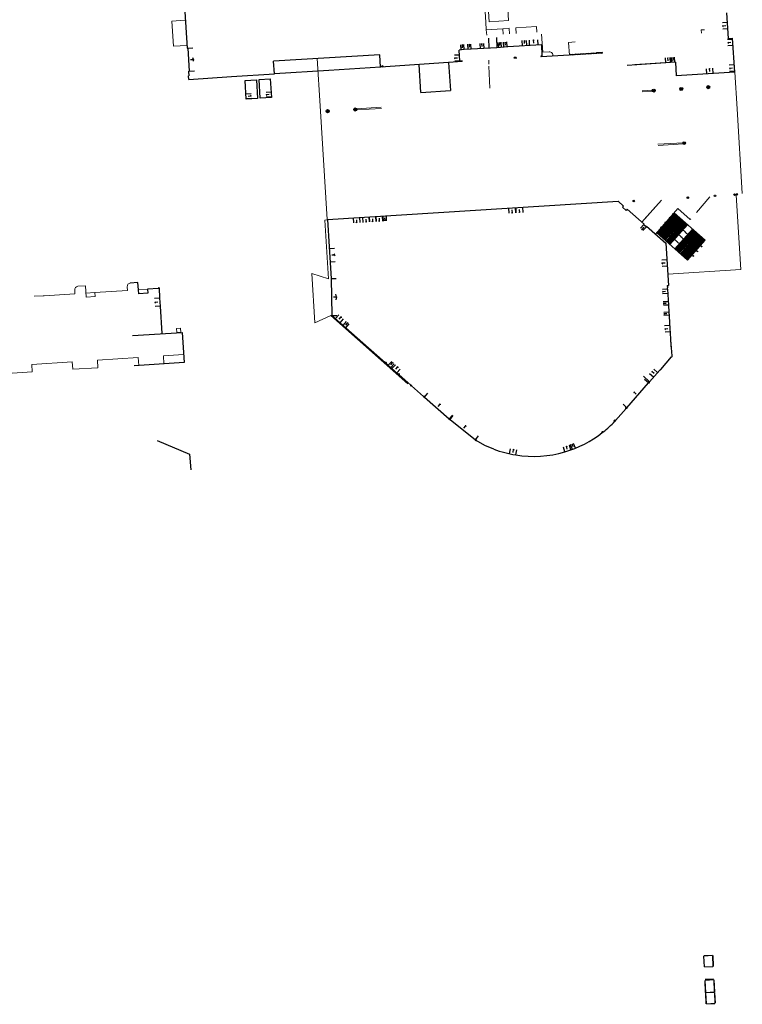
# Model space of a CAD drawing. Units: metres. Extents: x 1897810 to 1919731, y 4208343 to 4229659.
# Drawn here: x 1914678 to 1914890, y 4220847 to 4221136 of the extents above; entities that cross this region are included whole.
import ezdxf

# ---------------------------------------------------------------- set-up
doc = ezdxf.new("R2010")
doc.units = ezdxf.units.M
doc.header["$MEASUREMENT"] = 0
doc.linetypes.add('DGN Style 2', pattern=[380.812648, 228.487589, -152.325059])
for name, color, linetype, lineweight, true_color in [('SOD_BATI', 2, 'Continuous', 0, 0xffff00), ('SOL_BATI', 2, 'Continuous', 30, 0xffff00), ('SOL_BATI_Seuil', 2, 'Continuous', 30, 0xffff00), ('SOL_BATI_Surplomb', 7, 'DGN Style 2', 0, 0xffdaff)]:
    doc.layers.add(name, color=color, linetype=linetype, lineweight=lineweight, true_color=true_color)

# ---------------------------------------------------------------- blocks, each defined once
blk = doc.blocks.new('BAT071_2')
at = {"color": 0, "linetype": 'ByBlock', "lineweight": -2, "flags": 128}
for points in [[(0, 0), (0, 1.5)], [(1, 1.5), (0.85, 1.299)], [(1, 0.591), (1, 1.5), (1.15, 1.299)], [(2, 0), (2, 1.5)]]:
    blk.add_lwpolyline(points, dxfattribs=at)
blk = doc.blocks.new('BAT074_1')
at = {"color": 0, "linetype": 'ByBlock', "lineweight": -2}
for p, q in [((-0.384866, 0.319034), (0.384866, -0.319034)), ((0.373691, 0.332054), (-0.373691, -0.332054))]:
    blk.add_line(p, q, dxfattribs=at)
blk.add_circle((0, 0), 0.499905, dxfattribs=at)
blk = doc.blocks.new('BAT071')
at = {"flags": 128}
for points in [[(0, 0), (0, 1.5)], [(1, 1.5), (0.85, 1.299)], [(1, 0.591), (1, 1.5), (1.15, 1.299)], [(2, 0), (2, 1.5)]]:
    blk.add_lwpolyline(points, dxfattribs=at)

msp = doc.modelspace()

# ---------------------------------------------------------------- linework, layer by layer
at = {"layer": 'SOD_BATI'}
for p, q in [((1914821.014912, 4221143.878805), (1914821.511246, 4221136.202885)), ((1914815.821966, 4221135.819628), (1914821.511246, 4221136.202885)), ((1914815.071817, 4221131.925667), (1914814.945756, 4221133.514446)), ((1914821.630101, 4221133.920232), (1914821.732264, 4221132.344631)), ((1914823.658162, 4221134.089992), (1914829.684621, 4221134.501715)), ((1914823.755003, 4221132.471435), (1914823.658162, 4221134.089992)), ((1914829.783214, 4221132.850149), (1914829.684621, 4221134.501715)), ((1914878.097743, 4221133.462444), (1914879.090109, 4221133.524989)), ((1914878.097743, 4221133.462444), (1914878.168377, 4221132.482016)), ((1914847.387571, 4221126.748653), (1914839.360977, 4221126.290947)), ((1914839.474128, 4221126.046124), (1914839.745103, 4221126.313062)), ((1914840.232388, 4221126.091427), (1914840.501349, 4221126.356381)), ((1914840.990649, 4221126.136731), (1914841.256595, 4221126.399708)), ((1914841.748909, 4221126.182035), (1914842.012833, 4221126.442027)), ((1914842.50717, 4221126.227339), (1914842.769079, 4221126.485346)), ((1914843.26543, 4221126.272643), (1914843.525325, 4221126.528665)), ((1914844.023691, 4221126.317947), (1914844.281571, 4221126.571985)), ((1914844.781952, 4221126.363251), (1914845.037817, 4221126.615304)), ((1914845.540212, 4221126.408555), (1914845.794055, 4221126.657623)), ((1914846.298473, 4221126.453858), (1914846.550301, 4221126.700942)), ((1914847.056733, 4221126.499162), (1914847.306547, 4221126.744262)), ((1914847.814994, 4221126.544466), (1914848.064807, 4221126.789565)), ((1914848.573247, 4221126.58877), (1914848.823068, 4221126.834869)), ((1914684.691749, 4221055.353306), (1914682.043818, 4221055.192198)), ((1914699.896397, 4221056.318082), (1914697.248397, 4221056.147975)), ((1914699.896397, 4221056.318082), (1914699.969259, 4221055.101662)), ((1914718.554639, 4221057.676894), (1914718.725694, 4221057.686609)), ((1914718.566129, 4221057.475829), (1914718.554639, 4221057.676894))]:
    msp.add_line(p, q, dxfattribs=at)
at = {"layer": 'SOD_BATI', "flags": 128}
for points in [[(1914819.878579, 4221132.227556), (1914819.776394, 4221133.800158), (1914814.945756, 4221133.514446), (1914814.822662, 4221135.765134), (1914814.320307, 4221143.4381), (1914814.197213, 4221145.688788), (1914813.685684, 4221153.471812), (1914813.562591, 4221155.722499), (1914813.106823, 4221164.40701), (1914814.116328, 4221164.488424)], [(1914815.821966, 4221135.819628), (1914815.319611, 4221143.492594)], [(1914726.869566, 4221128.928012), (1914723.008237, 4221128.697019), (1914722.513254, 4221136.019966), (1914726.405028, 4221136.310725)], [(1914819.776394, 4221133.800158), (1914821.627371, 4221133.956249)], [(1914831.523991, 4221126.982698), (1914831.203662, 4221132.263548)], [(1914841.064201, 4221129.94178), (1914839.161277, 4221129.792079), (1914839.37155, 4221126.100888)], [(1914815.657561, 4221124.572041), (1914815.700863, 4221123.413838)], [(1914831.249923, 4221126.969756), (1914833.404439, 4221127.068574)], [(1914815.721642, 4221122.851741), (1914815.962843, 4221116.353612)], [(1914697.122178, 4221058.248702), (1914694.911559, 4221058.135307)], [(1914699.969259, 4221055.101662), (1914697.321342, 4221054.942554), (1914697.122178, 4221058.248702)], [(1914709.378552, 4221057.936741), (1914709.440962, 4221056.926378), (1914699.896397, 4221056.318082)], [(1914693.972779, 4221056.952477), (1914694.035189, 4221055.942114), (1914684.95185, 4221055.370352), (1914684.691749, 4221055.353306)], [(1914712.756076, 4221034.871808), (1914712.609639, 4221037.209662), (1914700.63125, 4221036.457649), (1914700.772319, 4221034.203826), (1914693.377616, 4221033.740378), (1914693.241931, 4221035.912169), (1914681.319579, 4221035.165734), (1914681.458075, 4221032.968925), (1914674.12337, 4221032.506027), (1914674.003041, 4221034.858683), (1914667.92974, 4221034.467309), (1914667.76937, 4221038.146127), (1914667.610346, 4221040.672056), (1914673.763611, 4221041.05983), (1914673.508935, 4221045.096318), (1914673.328866, 4221045.084671)], [(1914725.927757, 4221038.077607), (1914720.027616, 4221037.709931), (1914720.175813, 4221035.340068)]]:
    msp.add_lwpolyline(points, dxfattribs=at)
msp.add_lwpolyline([(1914725.125744, 4221044.592944), (1914723.973337, 4221044.522601), (1914723.90031, 4221045.717024), (1914725.052717, 4221045.787367), (1914725.125744, 4221044.592944)], close=True, dxfattribs=at)
at = {"layer": 'SOD_BATI'}
for centre, radius, start, end in [((1914833.452818, 4221126.001649), 1.067717, 349.286915, 92.591784), ((1914695.081022, 4221057.036629), 1.111358, 98.765717, 184.358137), ((1914710.486794, 4221058.020893), 1.111358, 98.765717, 184.358137)]:
    msp.add_arc(centre, radius, start, end, dxfattribs=at)
at = {"layer": 'SOL_BATI'}
for p, q in [((1914726.293433, 4221138.761305), (1914726.996181, 4221128.079151)), ((1914886.152945, 4221130.937247), (1914885.659635, 4221138.483159)), ((1914815.550316, 4221131.066165), (1914815.727125, 4221128.112148)), ((1914817.908122, 4221131.206453), (1914818.084938, 4221128.253436)), ((1914886.152945, 4221130.937247), (1914887.360373, 4221131.011177)), ((1914887.966953, 4221121.104663), (1914887.360373, 4221131.011177)), ((1914726.996181, 4221128.079151), (1914727.195254, 4221128.091655)), ((1914727.195254, 4221128.091655), (1914727.642283, 4221121.307011)), ((1914807.164476, 4221124.308817), (1914806.961877, 4221127.556997)), ((1914821.286223, 4221128.469385), (1914818.084938, 4221128.253436)), ((1914821.279193, 4221128.598424), (1914831.126296, 4221129.149456)), ((1914821.286223, 4221128.469385), (1914821.279193, 4221128.598424)), ((1914783.875797, 4221122.560801), (1914783.634809, 4221126.156232)), ((1914849.105431, 4221126.620772), (1914831.042239, 4221125.543465)), ((1914849.09116, 4221126.850855), (1914847.387571, 4221126.748653)), ((1914849.105431, 4221126.620772), (1914849.09116, 4221126.850855)), ((1914795.738423, 4221115.082546), (1914795.19418, 4221123.302769)), ((1914870.521217, 4221123.960308), (1914856.375841, 4221123.046577)), ((1914870.521217, 4221123.960308), (1914858.65983, 4221123.194113)), ((1914870.521217, 4221123.960308), (1914870.777418, 4221119.993801)), ((1914727.44221, 4221121.294514), (1914727.642283, 4221121.307011)), ((1914727.44221, 4221121.294514), (1914727.526162, 4221119.957024)), ((1914887.966953, 4221121.104663), (1914870.777418, 4221119.993801)), ((1914768.226, 4221077.795), (1914853.693432, 4221083.118897)), ((1914853.693432, 4221083.118897), (1914855.301674, 4221081.707974)), ((1914855.301674, 4221081.707974), (1914854.978941, 4221081.339435)), ((1914854.978941, 4221081.339435), (1914856.053751, 4221080.396466)), ((1914856.376483, 4221080.765005), (1914856.053751, 4221080.396466)), ((1914856.376483, 4221080.765005), (1914861.342261, 4221076.40819)), ((1914861.342261, 4221076.40819), (1914861.24948, 4221076.302897)), ((1914861.24948, 4221076.302897), (1914861.993497, 4221075.649381)), ((1914861.463766, 4221076.114677), (1914861.993497, 4221075.649381)), ((1914862.086285, 4221075.755674), (1914861.993497, 4221075.649381)), ((1914862.086285, 4221075.755674), (1914867.729526, 4221070.803836)), ((1914867.729526, 4221070.803836), (1914868.505196, 4221058.380317)), ((1914868.126054, 4221058.356165), (1914868.505196, 4221058.380317)), ((1914868.126054, 4221058.356165), (1914868.171621, 4221057.632899)), ((1914868.191358, 4221057.331782), (1914868.491059, 4221052.633025)), ((1914868.509812, 4221052.333916), (1914868.807685, 4221047.65817)), ((1914868.826491, 4221047.36606), (1914869.126184, 4221042.666303)), ((1914869.145937, 4221042.367186), (1914869.443915, 4221037.705439)), ((1914869.145937, 4221042.367186), (1914869.327529, 4221039.526246)), ((1914869.334381, 4221037.366296), (1914866.12125, 4221033.706797)), ((1914789.186588, 4221032.187522), (1914792.739351, 4221029.044193)), ((1914865.943748, 4221033.504151), (1914862.948458, 4221030.092991)), ((1914856.274562, 4221022.458864), (1914862.619254, 4221029.717016)), ((1914862.948458, 4221030.092991), (1914861.149501, 4221031.672328)), ((1914862.854846, 4221029.985915), (1914862.948458, 4221030.092991)), ((1914792.958316, 4221028.850462), (1914796.505916, 4221025.7117)), ((1914796.765541, 4221025.582221), (1914804.052702, 4221019.177197)), ((1914856.051309, 4221022.202714), (1914852.916149, 4221018.696553)), ((1914804.282231, 4221018.984494), (1914811.759574, 4221013.005997))]:
    msp.add_line(p, q, dxfattribs=at)
at = {"layer": 'SOL_BATI', "flags": 128}
for points in [[(1914810.52233, 4221127.800247), (1914808.451613, 4221127.675802), (1914806.961877, 4221127.556997)], [(1914818.084938, 4221128.253436), (1914810.52233, 4221127.800247)], [(1914831.126296, 4221129.149456), (1914831.312507, 4221125.849404)], [(1914783.634809, 4221126.156232), (1914752.43574, 4221124.245608)], [(1914823.772685, 4221125.368047), (1914823.173579, 4221125.345546)], [(1914823.181076, 4221125.145511), (1914823.173579, 4221125.345546), (1914823.781182, 4221125.168004), (1914823.772685, 4221125.368047), (1914823.181076, 4221125.145511)], [(1914823.781182, 4221125.168004), (1914823.181076, 4221125.145511)], [(1914831.023396, 4221125.830576), (1914831.312507, 4221125.849404)], [(1914831.023396, 4221125.830576), (1914831.043149, 4221125.531459)], [(1914727.504623, 4221118.952292), (1914740.084208, 4221119.738789), (1914752.663792, 4221120.525286), (1914752.43574, 4221124.245608)], [(1914783.875797, 4221122.560801), (1914768.611702, 4221121.535478), (1914752.663792, 4221120.525286)], [(1914783.856045, 4221122.859918), (1914784.554315, 4221122.905672), (1914784.574068, 4221122.606555)], [(1914783.856045, 4221122.859918), (1914784.574068, 4221122.606555)], [(1914803.877538, 4221123.871534), (1914783.875797, 4221122.560801)], [(1914784.554315, 4221122.905672), (1914783.875797, 4221122.560801)], [(1914807.825296, 4221124.160872), (1914803.877538, 4221123.871534)], [(1914803.877538, 4221123.871534), (1914804.402815, 4221115.655452)], [(1914807.809792, 4221124.359968), (1914807.164476, 4221124.308817)], [(1914807.825296, 4221124.160872), (1914807.809792, 4221124.359968)], [(1914727.504623, 4221118.952292), (1914727.442131, 4221119.951656), (1914727.526162, 4221119.957024)], [(1914747.693189, 4221113.314351), (1914744.399061, 4221113.118096), (1914744.070467, 4221118.629985), (1914747.364595, 4221118.826239), (1914747.693189, 4221113.314351)], [(1914751.781924, 4221113.602631), (1914748.488796, 4221113.406369), (1914748.160202, 4221118.918258), (1914751.45333, 4221119.11452), (1914751.781924, 4221113.602631)], [(1914795.738423, 4221115.082546), (1914804.402815, 4221115.655452)], [(1914768.226, 4221077.795), (1914768.754, 4221069.724), (1914769.34, 4221060.409), (1914769.536, 4221049.566), (1914773.635, 4221045.945), (1914786.142, 4221034.906), (1914789.063541, 4221032.308372)], [(1914715.333164, 4221057.302113), (1914715.420474, 4221056.145579), (1914712.759252, 4221055.945574), (1914712.671942, 4221057.102108), (1914712.538024, 4221059.242889), (1914710.257041, 4221059.080027)], [(1914718.755614, 4221057.676385), (1914718.585567, 4221057.667663), (1914718.594364, 4221057.507613), (1914715.333164, 4221057.302113)], [(1914718.755614, 4221057.676385), (1914718.903075, 4221054.675593), (1914719.075261, 4221052.304549), (1914719.594461, 4221044.211501)], [(1914710.89533, 4221043.672852), (1914725.506585, 4221044.577087), (1914726.080073, 4221035.723711), (1914711.462594, 4221034.789525)], [(1914862.619675, 4221029.717498), (1914861.490204, 4221030.704872)], [(1914796.765541, 4221025.582221), (1914797.755892, 4221026.70867)], [(1914859.001724, 4221026.475993), (1914858.316292, 4221027.075075), (1914858.55905, 4221027.046256)], [(1914858.316292, 4221027.075075), (1914858.377511, 4221026.838641)], [(1914800.79941, 4221022.823233), (1914801.399476, 4221023.506657), (1914801.370657, 4221023.263899)], [(1914801.399476, 4221023.506657), (1914801.163049, 4221023.446438)], [(1914856.272843, 4221022.456897), (1914855.143373, 4221023.444271)], [(1914804.052702, 4221019.177197), (1914805.043053, 4221020.303645)], [(1914804.282231, 4221018.984494), (1914805.218929, 4221020.156341)], [(1914808.389829, 4221016.456928), (1914808.958104, 4221017.167588), (1914808.940275, 4221016.923748)], [(1914808.958104, 4221017.167588), (1914808.724594, 4221017.096348)], [(1914718.179106, 4221012.835414), (1914727.717848, 4221008.804241), (1914728.063135, 4221004.184134)], [(1914811.759574, 4221013.005997), (1914812.696271, 4221014.177844)], [(1914817.204358, 4221010.255418), (1914814.551199, 4221011.366579), (1914812.003783, 4221012.829544)]]:
    msp.add_lwpolyline(points, dxfattribs=at)
at = {"layer": 'SOL_BATI'}
for centre, radius, start, end in [((1914868.081924, 4221057.475926), 0.180792, 307.333198, 60.255615), ((1914868.399745, 4221052.477342), 0.180792, 307.50309, 59.587729), ((1914868.709546, 4221047.505228), 0.181779, 310.040667, 57.263873), ((1914869.022958, 4221042.509321), 0.187952, 310.867292, 56.732529), ((1914869.410914, 4221037.529189), 0.179976, 244.834173, 79.47247), ((1914865.974528, 4221033.656494), 0.155422, 258.577537, 18.805617), ((1914833.477144, 4221035.805308), 25.888577, 307.662636, 317.95349), ((1914828.616981, 4221041.117712), 33.044823, 286.622891, 308.175656), ((1914829.179526, 4221042.854339), 34.728868, 249.829262, 260.75496), ((1914828.91586, 4221040.671309), 32.531962, 260.595608, 286.34341)]:
    msp.add_arc(centre, radius, start, end, dxfattribs=at)
at = {"layer": 'SOL_BATI_Surplomb'}
for p, q in [((1914765.213277, 4221125.02862), (1914766.082057, 4221111.155553)), ((1914887.966953, 4221121.104663), (1914888.650301, 4221110.235673)), ((1914860.770513, 4221115.603372), (1914863.749609, 4221115.790991)), ((1914860.79289, 4221115.25424), (1914863.782992, 4221115.442777)), ((1914766.082057, 4221111.155553), (1914768.173209, 4221077.764359)), ((1914776.824532, 4221110.303012), (1914784.069207, 4221110.760586)), ((1914776.848909, 4221109.953865), (1914784.091584, 4221110.411455)), ((1914888.650301, 4221110.235673), (1914890.209105, 4221085.450572)), ((1914865.418957, 4221099.873131), (1914872.78768, 4221100.338773)), ((1914865.441334, 4221099.523999), (1914872.850073, 4221099.992341)), ((1914880.703164, 4221084.393033), (1914876.703263, 4221079.820535)), ((1914888.381039, 4221084.883353), (1914889.725062, 4221063.055554)), ((1914860.709498, 4221076.963881), (1914866.419811, 4221083.480337)), ((1914861.368407, 4221077.71581), (1914866.419811, 4221083.480337)), ((1914864.663044, 4221073.49457), (1914871.283459, 4221080.970095)), ((1914865.254479, 4221073.69411), (1914870.39551, 4221079.498914)), ((1914865.485911, 4221073.488395), (1914870.626942, 4221079.293198)), ((1914865.71835, 4221073.283671), (1914870.859381, 4221079.088475)), ((1914865.949782, 4221073.077956), (1914871.090812, 4221078.88276)), ((1914866.182213, 4221072.872233), (1914871.323244, 4221078.677036)), ((1914866.414645, 4221072.66651), (1914871.555675, 4221078.471313)), ((1914866.646084, 4221072.461794), (1914871.787115, 4221078.266598)), ((1914868.796064, 4221078.218053), (1914873.462286, 4221074.049466)), ((1914870.163079, 4221079.704637), (1914879.259662, 4221071.649204)), ((1914874.918233, 4221077.793146), (1914871.283459, 4221080.970095)), ((1914866.3417, 4221075.470763), (1914871.007922, 4221071.302177)), ((1914866.878515, 4221072.256071), (1914872.019546, 4221078.060875)), ((1914867.109947, 4221072.050356), (1914872.250978, 4221077.855159)), ((1914867.342378, 4221071.844633), (1914872.483409, 4221077.649436)), ((1914867.558794, 4221076.832485), (1914872.225016, 4221072.663898)), ((1914867.57481, 4221071.63891), (1914872.715841, 4221077.443713)), ((1914867.806249, 4221071.434194), (1914872.94728, 4221077.238998)), ((1914868.038681, 4221071.228471), (1914873.179711, 4221077.033275)), ((1914868.270112, 4221071.022755), (1914873.411143, 4221076.827559)), ((1914868.502544, 4221070.817032), (1914873.643575, 4221076.621836)), ((1914868.734975, 4221070.611309), (1914873.876006, 4221076.416113)), ((1914868.950522, 4221070.420711), (1914874.091553, 4221076.225515)), ((1914875.050352, 4221077.944138), (1914874.918233, 4221077.793146)), ((1914865.022048, 4221073.899833), (1914874.118631, 4221065.8444)), ((1914870.38285, 4221069.152094), (1914875.523881, 4221074.956897)), ((1914870.615281, 4221068.946371), (1914875.756312, 4221074.751174)), ((1914870.846713, 4221068.740655), (1914875.987744, 4221074.545459)), ((1914871.079152, 4221068.535932), (1914876.220183, 4221074.340736)), ((1914871.310584, 4221068.330216), (1914876.451615, 4221074.13502)), ((1914871.543015, 4221068.124493), (1914876.684046, 4221073.929297)), ((1914871.775447, 4221067.91877), (1914876.916478, 4221073.723574)), ((1914872.006886, 4221067.714055), (1914877.147917, 4221073.518858)), ((1914872.239317, 4221067.508332), (1914877.380348, 4221073.313135)), ((1914872.299508, 4221072.597346), (1914876.96573, 4221068.42876)), ((1914872.470749, 4221067.302616), (1914877.61178, 4221073.10742)), ((1914872.703181, 4221067.096893), (1914877.844211, 4221072.901697)), ((1914872.935612, 4221066.89117), (1914878.076643, 4221072.695974)), ((1914873.167051, 4221066.686454), (1914878.308082, 4221072.491258)), ((1914873.536771, 4221073.981914), (1914878.203001, 4221069.814328)), ((1914871.082415, 4221071.235624), (1914875.748637, 4221067.067038)), ((1914873.399483, 4221066.480731), (1914878.540514, 4221072.285535)), ((1914873.630914, 4221066.275016), (1914878.771945, 4221072.07982)), ((1914873.863346, 4221066.069293), (1914879.004377, 4221071.874097)), ((1914874.118631, 4221065.8444), (1914879.259662, 4221071.649204)), ((1914889.725062, 4221063.055554), (1914868.295409, 4221061.736539)), ((1914712.671942, 4221057.102108), (1914715.333164, 4221057.302113)), ((1914878.796811, 4220861.292735), (1914878.955077, 4220858.132879)), ((1914881.446657, 4220861.575816), (1914878.937981, 4220861.450659)), ((1914881.45553, 4220861.425765), (1914878.945854, 4220861.300616)), ((1914878.945854, 4220861.300616), (1914879.10512, 4220858.140752)), ((1914879.10512, 4220858.140752), (1914881.581794, 4220858.265149)), ((1914879.114, 4220857.991701), (1914881.590667, 4220858.115098)), ((1914879.158151, 4220854.148772), (1914879.334645, 4220850.619818)), ((1914879.291449, 4220854.456739), (1914881.775122, 4220854.581084)), ((1914879.299322, 4220854.306696), (1914881.783995, 4220854.431033)), ((1914881.791868, 4220854.28099), (1914879.308195, 4220854.156645)), ((1914879.308195, 4220854.156645), (1914879.484688, 4220850.62769)), ((1914879.343518, 4220850.469767), (1914879.504378, 4220847.255896)), ((1914879.484688, 4220850.62769), (1914881.976368, 4220850.752975)), ((1914881.984241, 4220850.602932), (1914879.492561, 4220850.477647)), ((1914879.492561, 4220850.477647), (1914879.653429, 4220847.264777)), ((1914879.653429, 4220847.264777), (1914882.161346, 4220847.421936)), ((1914879.662302, 4220847.114726), (1914882.169219, 4220847.271893))]:
    msp.add_line(p, q, dxfattribs=at)
at = {"layer": 'SOL_BATI_Surplomb', "flags": 128}
for points in [[(1914791.88, 4221029.493), (1914769.292, 4221049.518), (1914764.526, 4221047.379), (1914763.619, 4221061.911), (1914768.589, 4221060.355), (1914767.498, 4221077.603), (1914768.234951, 4221077.656233)], [(1914881.45553, 4220861.425765), (1914881.581794, 4220858.265149)], [(1914881.605581, 4220861.434638), (1914881.731845, 4220858.274022)], [(1914881.791868, 4220854.28099), (1914881.976368, 4220850.752975)], [(1914881.941918, 4220854.289863), (1914882.126418, 4220850.761848)], [(1914881.984241, 4220850.602932), (1914882.161346, 4220847.421936)], [(1914882.134291, 4220850.611805), (1914882.311397, 4220847.430809)]]:
    msp.add_lwpolyline(points, dxfattribs=at)

# ---------------------------------------------------------------- block references
at = {"layer": 'SOL_BATI'}
for p, xscale, yscale, rotation in [((1914864.179849, 4221115.656935), 0.897104, 0.897104, 7.809859), ((1914872.258292, 4221116.134091), 0.897104, 0.897104, 7.809859), ((1914880.178623, 4221116.655626), 0.897104, 0.897104, 7.809859), ((1914768.313671, 4221109.599289), 0.898735, 0.898735, 52.002077), ((1914776.416506, 4221110.099625), 0.91273, 0.91273, 335.653894), ((1914873.154776, 4221100.225651), 0.766592, 0.766592, 6.501937), ((1914874.19042, 4221084.202937), 0.450078, 0.450078, 359.570001), ((1914882.161398, 4221084.711054), 0.450078, 0.450078, 359.570001), ((1914887.945557, 4221085.079601), 0.450078, 0.450078, 359.570001), ((1914888.575801, 4221085.120866), 0.450078, 0.450078, 359.570001), ((1914858.30047, 4221083.18831), 0.450078, 0.450078, 359.570001), ((1914868.758318, 4221078.251333), 0.099269, 0.099269, 344.705235), ((1914869.920527, 4221079.494479), 0.199973, 0.199973, 359.570001), ((1914866.303954, 4221075.504043), 0.099374, 0.099374, 11.631731), ((1914867.521047, 4221076.865765), 0.100026, 0.100026, 9.092706), ((1914872.261762, 4221072.630626), 0.10129, 0.10129, 355.725027), ((1914873.500032, 4221074.016187), 0.100049, 0.100049, 357.768593), ((1914871.045669, 4221071.268897), 0.099484, 0.099484, 22.880051), ((1914878.240747, 4221069.781048), 0.199973, 0.199973, 359.570001), ((1914875.786383, 4221067.033758), 0.199973, 0.199973, 359.570001), ((1914877.003477, 4221068.39548), 0.199973, 0.199973, 359.570001), ((1914785.449286, 4221035.669185), 0.297705, 0.297705, 38.646596), ((1914789.20985, 4221032.334273), 0.297223, 0.297223, 359.570001), ((1914792.866356, 4221028.967133), 0.297168, 0.297168, 359.570001), ((1914862.720776, 4221029.865723), 0.36115, 0.36115, 337.683103), ((1914796.653295, 4221025.681053), 0.302196, 0.302196, 7.469373), ((1914856.113238, 4221022.374104), 0.360635, 0.360635, 355.417084), ((1914804.164948, 4221019.078365), 0.299242, 0.299242, 27.254815), ((1914852.73167, 4221018.653875), 0.377321, 0.377321, 2.266929), ((1914849.116893, 4221015.302359), 0.356919, 0.356919, 354.85676), ((1914811.876857, 4221012.912127), 0.302913, 0.302913, 344.006646)]:
    msp.add_blockref('BAT074_1', p, dxfattribs=dict(at, xscale=xscale, yscale=yscale, rotation=rotation))
at = {"layer": 'SOL_BATI_Seuil', "yscale": 0.999867}
for p, xscale, rotation in [((1914885.969056, 4221133.747333), 0.974959, 93.745626), ((1914825.591524, 4221128.836032), 0.649914, 3.570831), ((1914827.689319, 4221128.971272), 1.252333, 3.231937), ((1914887.492224, 4221128.861413), 0.925059, 93.5056), ((1914727.195254, 4221128.091655), 3.399548, 273.764756), ((1914807.553292, 4221127.620551), 0.44994, 3.50139), ((1914809.624017, 4221127.745995), 0.44994, 3.437437), ((1914813.280236, 4221127.95953), 0.499933, 3.790734), ((1914818.584136, 4221128.286685), 0.399947, 3.863795), ((1914820.139763, 4221128.391998), 0.494934, 3.862617), ((1914807.161851, 4221124.358831), 0.874884, 93.577242), ((1914867.686142, 4221123.777607), 0.720248, 3.669785), ((1914869.462817, 4221123.892259), 0.470132, 3.655618), ((1914879.767839, 4221120.575259), 0.926765, 3.684245), ((1914887.952749, 4221121.343744), 0.926589, 93.530075), ((1914744.304055, 4221114.714642), 0.699907, 273.41157), ((1914751.770419, 4221113.801697), 0.699907, 93.41157), ((1914823.432384, 4221081.22423), 0.989811, 183.595825), ((1914825.55816, 4221081.35726), 0.989811, 183.595825), ((1914777.666678, 4221078.35904), 0.944717, 183.605932), ((1914780.425681, 4221078.531313), 0.919642, 183.591263), ((1914782.36139, 4221078.652772), 0.919642, 183.591263), ((1914784.297099, 4221078.77423), 0.919642, 183.591263), ((1914785.465526, 4221078.847452), 0.475618, 183.608418), ((1914861.993497, 4221075.649381), 0.495137, 138.705164), ((1914868.149957, 4221064.072386), 0.923133, 93.576031), ((1914868.274596, 4221056.032294), 0.613997, 93.678884), ((1914719.075261, 4221052.304549), 1.188842, 94.153531), ((1914868.491059, 4221052.633025), 0.490186, 93.663944), ((1914868.680753, 4221049.663913), 0.423009, 93.63632), ((1914868.995523, 4221044.70807), 0.94575, 93.631881), ((1914864.093121, 4221031.396262), 0.930407, 48.731617), ((1914840.253483, 4221010.194422), 0.469851, 20.97518), ((1914821.792854, 4221008.920118), 0.919796, 349.2373), ((1914838.070153, 4221009.453887), 0.924689, 18.171478)]:
    msp.add_blockref('BAT071_2', p, dxfattribs=dict(at, xscale=xscale, rotation=rotation))
at = {"layer": 'SOL_BATI_Seuil'}
for p, xscale, rotation in [((1914768.781924, 4221069.280118), 1.964928, 273.599693), ((1914769.339959, 4221060.409652), 5.422712, 271.03573), ((1914770.592152, 4221048.63301), 0.924011, 318.543065), ((1914772.871275, 4221046.619664), 0.509521, 318.543065), ((1914786.142, 4221034.906), 0.504657, 318.358771), ((1914787.223502, 4221033.944405), 0.956164, 318.358771)]:
    msp.add_blockref('BAT071', p, dxfattribs=dict(at, xscale=xscale, rotation=rotation))

doc.saveas('drawing.dxf')
